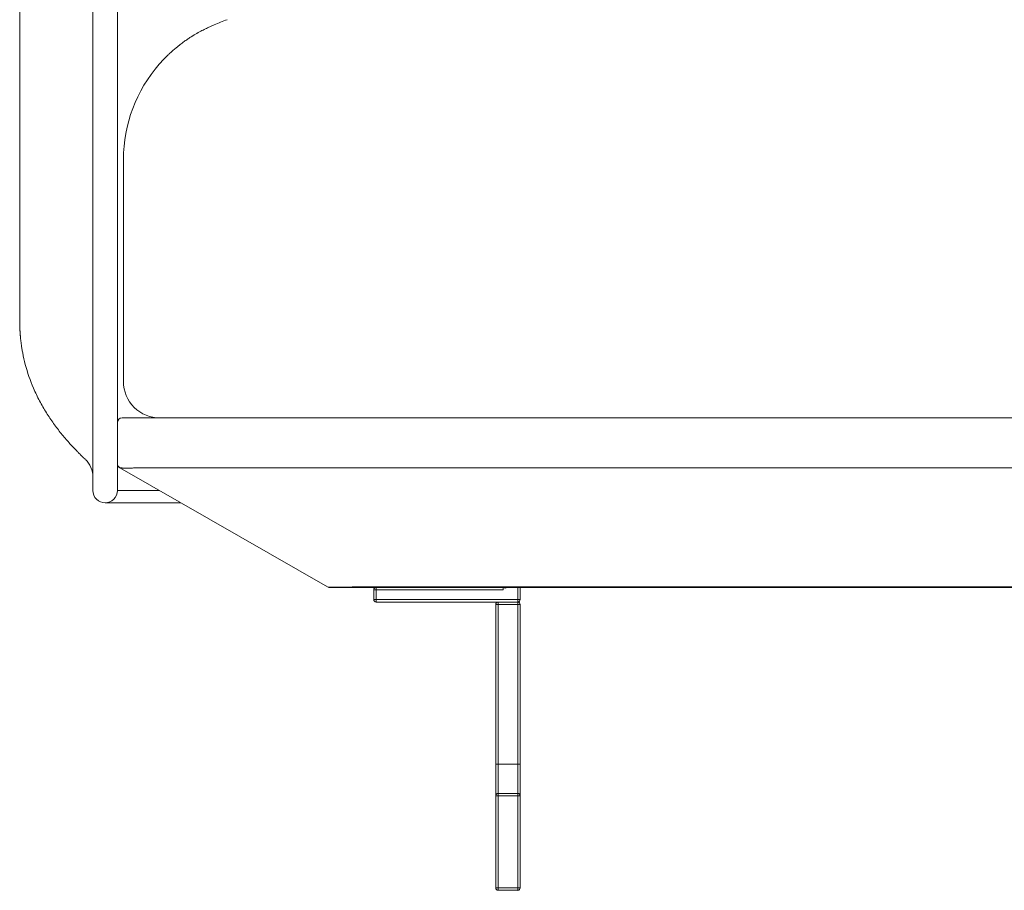
# Model space of a CAD drawing. Units: inches. Extents: x 3476 to 124092, y 545 to 21494.
# Drawn here: x 14761 to 15175, y 17453 to 17819 of the extents above; entities that cross this region are included whole.
import ezdxf

# ---------------------------------------------------------------- set-up
doc = ezdxf.new("R2010")
doc.units = ezdxf.units.IN
doc.header["$MEASUREMENT"] = 0
doc.layers.get('0').update_dxf_attribs({"lineweight": 13})

msp = doc.modelspace()

# ---------------------------------------------------------------- linework, layer by layer
at = {"lineweight": 13}
for p, q in [((14791.52, 18182.3), (14791.52, 17672.07)), ((14801.81, 18182.3), (14801.81, 17672.07)), ((14760.7, 17861.78), (14760.7, 17806.79)), ((14842.54, 17817.19), (14839.75, 17815.95)), ((14760.7, 17806.79), (14760.7, 17792.92)), ((14819.47, 17800.67), (14819.44, 17800.63)), ((14760.7, 17792.92), (14760.7, 17779.29)), ((14760.7, 17779.29), (14760.7, 17775.86)), ((14760.7, 17775.86), (14760.7, 17774.13)), ((14760.7, 17774.13), (14760.7, 17774.06)), ((14760.7, 17774.06), (14760.7, 17772.57)), ((14760.7, 17772.57), (14760.7, 17770.91)), ((14760.7, 17770.91), (14760.7, 17764.18)), ((14760.7, 17764.18), (14760.7, 17757.35)), ((14804.4, 17760.54), (14804.4, 17760.57)), ((14804.4, 17760.47), (14804.4, 17760.54)), ((14804.4, 17760.4), (14804.4, 17760.47)), ((14804.4, 17760.36), (14804.4, 17760.4)), ((14804.4, 17760.26), (14804.4, 17760.36)), ((14804.4, 17760.11), (14804.4, 17760.26)), ((14804.4, 17759.94), (14804.4, 17760.11)), ((14804.4, 17759.65), (14804.4, 17759.94)), ((14760.7, 17757.35), (14760.7, 17743.63)), ((14804.4, 17759.37), (14804.4, 17759.65)), ((14804.4, 17759.02), (14804.4, 17759.37)), ((14804.4, 17758.59), (14804.4, 17759.02)), ((14804.4, 17758.17), (14804.4, 17758.59)), ((14804.4, 17757.67), (14804.4, 17758.17)), ((14804.4, 17757.11), (14804.4, 17757.67)), ((14804.4, 17756.54), (14804.4, 17757.11)), ((14804.4, 17755.94), (14804.4, 17756.54)), ((14804.4, 17755.3), (14804.4, 17755.94)), ((14804.4, 17754.56), (14804.4, 17755.3)), ((14804.4, 17753.85), (14804.4, 17754.56)), ((14804.4, 17753.07), (14804.4, 17753.85)), ((14804.4, 17752.37), (14804.4, 17753.07)), ((14804.4, 17751.73), (14804.4, 17752.37)), ((14804.4, 17751.02), (14804.4, 17751.73)), ((14804.4, 17750.42), (14804.4, 17751.02)), ((14804.4, 17749.89), (14804.4, 17750.42)), ((14804.4, 17749.57), (14804.4, 17749.89)), ((14804.4, 17749.04), (14804.4, 17749.57)), ((14804.4, 17748.08), (14804.4, 17749.04)), ((14804.4, 17747.09), (14804.4, 17748.08)), ((14760.7, 17743.63), (14760.7, 17730.36)), ((14804.4, 17746), (14804.4, 17747.09)), ((14804.4, 17744.9), (14804.4, 17746)), ((14804.4, 17743.73), (14804.4, 17744.9)), ((14804.4, 17742.49), (14804.4, 17743.73)), ((14804.4, 17741.33), (14804.4, 17742.49)), ((14804.4, 17735.1), (14804.4, 17741.33)), ((14804.4, 17666.94), (14804.4, 17735.1)), ((14760.7, 17730.36), (14760.7, 17718.36)), ((14760.7, 17718.36), (14760.7, 17708.24)), ((14760.7, 17708.24), (14760.7, 17700.49)), ((14760.7, 17700.49), (14760.7, 17695.36)), ((14760.7, 17695.36), (14760.7, 17692.85)), ((14760.7, 17692.85), (14760.7, 17692.6)), ((14760.7, 17692.6), (14760.7, 17692.49)), ((14760.7, 17692.46), (14760.7, 17692.03)), ((14760.73, 17691.54), (14760.73, 17691.04)), ((14760.73, 17691.04), (14760.73, 17690.58)), ((14760.73, 17690.58), (14760.73, 17690.09)), ((14760.8, 17689.1), (14760.8, 17688.6)), ((14760.94, 17686.69), (14760.94, 17686.41)), ((14760.98, 17686.12), (14760.98, 17685.98)), ((14791.52, 17672.07), (14791.52, 17621.05)), ((14801.81, 17672.07), (14801.81, 17649.6)), ((14801.81, 17649.64), (14801.81, 17632.41)), ((14803.87, 17651.66), (14812.11, 17651.66)), ((14812.11, 17651.66), (14819.83, 17651.66)), ((15599.48, 17651.66), (14819.79, 17651.66)), ((14786.95, 17635.49), (14786.99, 17635.49)), ((14801.81, 17632.41), (14801.81, 17621.05)), ((14802.91, 17630.64), (14802.84, 17630.64)), ((14802.84, 17630.64), (14890.35, 17580.46)), ((14802.95, 17630.64), (14802.91, 17630.64)), ((14802.98, 17630.64), (14802.95, 17630.64)), ((14803.41, 17630.6), (14803.16, 17630.6)), ((14803.83, 17630.57), (14803.73, 17630.57)), ((14804.11, 17630.53), (14803.9, 17630.53)), ((14804.61, 17630.53), (14804.11, 17630.53)), ((14805, 17630.5), (14804.86, 17630.5)), ((14805.14, 17630.5), (14805, 17630.5)), ((14805.74, 17630.5), (14805.14, 17630.5)), ((14806.38, 17630.5), (14805.74, 17630.5)), ((14807.26, 17630.53), (14807.09, 17630.53)), ((14807.44, 17630.53), (14807.26, 17630.53)), ((14807.87, 17630.53), (14807.44, 17630.53)), ((14809.88, 17630.6), (14809.46, 17630.6)), ((14810.1, 17630.6), (14809.88, 17630.6)), ((14810.31, 17630.6), (14810.1, 17630.6)), ((14812.04, 17630.64), (14811.16, 17630.64)), ((14813.14, 17630.64), (14812.04, 17630.64)), ((17206.89, 17630.64), (14813.14, 17630.64)), ((14801.81, 17621.05), (14819.61, 17621.05)), ((14796.68, 17615.92), (14828.53, 17615.92)), ((14900.65, 17580.21), (14891.38, 17580.21)), ((14900.65, 17580.21), (14900.65, 17580.46)), ((14900.65, 17580.46), (17018.17, 17580.46)), ((17119.38, 17580.21), (14900.65, 17580.21)), ((14910.77, 17579.19), (14909.74, 17579.19)), ((14909.74, 17579.19), (14909.74, 17575.12)), ((14910.77, 17580.21), (14910.77, 17579.19)), ((14910.77, 17575.12), (14910.77, 17579.19)), ((14910.77, 17579.19), (14964.24, 17579.19)), ((14964.24, 17579.19), (14964.24, 17580.21)), ((14970.39, 17575.12), (14970.39, 17580.21)), ((14971.42, 17580.21), (14971.42, 17575.12)), ((14909.74, 17575.12), (14910.77, 17575.12)), ((14970.39, 17575.12), (14910.77, 17575.12)), ((14910.77, 17575.12), (14910.77, 17574.09)), ((14910.77, 17574.09), (14970.39, 17574.09)), ((14962.18, 17573.07), (14962.18, 17574.09)), ((14962.18, 17574.09), (14970.39, 17574.09)), ((14970.39, 17574.09), (14970.39, 17575.12)), ((14971.42, 17575.12), (14970.39, 17575.12)), ((14970.39, 17574.09), (14970.39, 17573.07)), ((14961.12, 17505.73), (14961.12, 17573.07)), ((14961.12, 17573.07), (14962.18, 17573.07)), ((14962.18, 17573.07), (14970.39, 17573.07)), ((14962.18, 17505.73), (14962.18, 17573.07)), ((14970.39, 17573.07), (14970.39, 17505.73)), ((14970.39, 17573.07), (14971.42, 17573.07)), ((14971.42, 17573.07), (14971.42, 17505.73)), ((14962.18, 17505.73), (14961.12, 17505.73)), ((14961.12, 17492.46), (14961.12, 17505.73)), ((14962.18, 17493.45), (14962.18, 17505.73)), ((14970.39, 17505.73), (14962.18, 17505.73)), ((14970.39, 17493.45), (14970.39, 17505.73)), ((14970.39, 17505.73), (14971.42, 17505.73)), ((14971.42, 17505.73), (14971.42, 17492.46)), ((14961.12, 17492.46), (14961.12, 17453.67)), ((14962.18, 17492.46), (14961.12, 17492.46)), ((14962.18, 17492.46), (14962.18, 17493.45)), ((14962.18, 17493.45), (14970.39, 17493.45)), ((14962.18, 17453.67), (14962.18, 17492.46)), ((14970.39, 17492.46), (14962.18, 17492.46)), ((14970.39, 17493.45), (14970.39, 17492.46)), ((14970.39, 17453.67), (14970.39, 17492.46)), ((14970.39, 17492.46), (14971.42, 17492.46)), ((14971.42, 17492.46), (14971.42, 17453.67)), ((14961.12, 17453.67), (14962.18, 17453.67)), ((14970.39, 17453.67), (14962.18, 17453.67)), ((14962.18, 17453.67), (14962.18, 17452.65)), ((14971.42, 17453.67), (14970.39, 17453.67)), ((14970.39, 17452.65), (14970.39, 17453.67)), ((14962.18, 17452.65), (14970.39, 17452.65))]:
    msp.add_line(p, q, dxfattribs=at)
for centre, radius, start, end in [((14913.02, 17649.6), 181.81, 110.921, 112.8076), ((14917.01, 17663.92), 170.59, 118.0009, 118.8252), ((14849.6, 17782.22), 34.2, 125.9558, 129.6321), ((14779.78, 17897.65), 100.63, 301.4964, 303.1175), ((14886.98, 17733.09), 95.87, 130.509, 131.1238), ((14809.25, 17812.05), 15.2, 314.6303, 318.3103), ((14815.86, 17806.81), 6.79, 314.2669, 319.9709), ((14865.54, 17760.46), 61.15, 138.8919, 179.8965), ((14612.75, 17661.93), 150.06, 7.8448, 8.4181), ((14799.31, 17687.2), 38.2, 187.2102, 189.7321), ((14821.53, 17689.86), 60.53, 190.2916, 195.0304), ((14826.75, 17690.69), 65.79, 194.545, 203.7671), ((14819.73, 17666.99), 15.34, 180.1845, 270.2119), ((14838.11, 17694.83), 77.87, 203.1889, 207.5589), ((14856.77, 17706.23), 99.7, 208.4073, 211.697), ((14851.76, 17703.35), 93.91, 211.8037, 215.1692), ((14881.32, 17727.23), 131.86, 216.2533, 218.5568), ((14854.36, 17707.05), 98.25, 222.1034, 224.8334), ((14789.17, 17641.29), 5.69, 218.0461, 229.4053), ((14787.49, 17636.48), 1.08, 214.2735, 235.7194), ((14781.43, 17626.78), 10.09, 359.7793, 46.8162), ((14796.66, 17621.06), 5.14, 180.1246, 270.2692), ((14796.7, 17621.03), 5.11, 269.788, 0.2116), ((14910.77, 17579.19), 1.03, 90.044, 179.958), ((14965.12, 17581.71), 1.74, 239.3898, 300.6102), ((14910.77, 17575.12), 1.03, 180.042, 269.956), ((14970.39, 17575.12), 1.03, 270.0427, 359.9593), ((14970.39, 17573.06), 1.03, 0.0407, 89.9573), ((14970.39, 17453.67), 1.03, 270.0427, 359.9593)]:
    msp.add_arc(centre, radius, start, end, dxfattribs=at)
for points in [[(14838.9, 17815.56), (14838.23, 17815.21), (14837.59, 17814.89), (14836.92, 17814.54)], [(14839.75, 17815.95), (14839.47, 17815.85), (14839.18, 17815.71), (14838.9, 17815.56)], [(14831.01, 17810.93), (14830.55, 17810.61), (14830.05, 17810.29), (14829.52, 17809.9)], [(14832.35, 17811.85), (14831.93, 17811.57), (14831.47, 17811.28), (14831.01, 17810.93)], [(14825.35, 17806.51), (14825.13, 17806.36), (14824.96, 17806.19), (14824.71, 17805.98)], [(14826.05, 17807.18), (14825.84, 17806.93), (14825.59, 17806.75), (14825.35, 17806.51)], [(14826.69, 17807.67), (14826.51, 17807.53), (14826.3, 17807.36), (14826.05, 17807.18)], [(14827.79, 17808.56), (14827.47, 17808.28), (14827.08, 17807.99), (14826.69, 17807.67)], [(14821.77, 17803.18), (14821.45, 17802.9), (14821.24, 17802.61), (14821.06, 17802.44)], [(14822.44, 17803.85), (14822.16, 17803.57), (14821.95, 17803.36), (14821.77, 17803.18)], [(14822.98, 17804.35), (14822.76, 17804.17), (14822.59, 17803.99), (14822.44, 17803.85)], [(14823.44, 17804.81), (14823.26, 17804.67), (14823.12, 17804.49), (14822.98, 17804.35)], [(14823.93, 17805.3), (14823.79, 17805.16), (14823.61, 17804.98), (14823.44, 17804.81)], [(14819.58, 17800.84), (14819.51, 17800.74), (14819.47, 17800.74), (14819.47, 17800.67)], [(14819.93, 17801.23), (14819.76, 17801.06), (14819.65, 17800.91), (14819.58, 17800.84)], [(14760.7, 17692.03), (14760.7, 17691.86), (14760.73, 17691.71), (14760.73, 17691.54)], [(14760.73, 17690.09), (14760.77, 17689.94), (14760.77, 17689.8), (14760.77, 17689.63)], [(14760.77, 17689.63), (14760.77, 17689.48), (14760.77, 17689.31), (14760.8, 17689.1)], [(14760.8, 17688.6), (14760.8, 17688.46), (14760.84, 17688.32), (14760.84, 17688.14)], [(14760.84, 17688.14), (14760.84, 17687.96), (14760.87, 17687.79), (14760.87, 17687.57)], [(14760.87, 17687.57), (14760.87, 17687.4), (14760.91, 17687.22), (14760.91, 17686.97)], [(14760.91, 17686.97), (14760.91, 17686.9), (14760.91, 17686.8), (14760.94, 17686.69)], [(14760.94, 17686.41), (14760.98, 17686.34), (14760.98, 17686.23), (14760.98, 17686.12)], [(14760.98, 17685.98), (14761.01, 17685.95), (14761.01, 17685.88), (14761.01, 17685.84)], [(14761.01, 17685.84), (14761.01, 17685.7), (14761.01, 17685.59), (14761.05, 17685.45)], [(14761.05, 17685.45), (14761.05, 17685.31), (14761.09, 17685.17), (14761.09, 17684.99)], [(14761.09, 17684.99), (14761.12, 17684.64), (14761.16, 17684.25), (14761.19, 17683.89)], [(14761.65, 17680.74), (14761.76, 17680.18), (14761.83, 17679.61), (14761.97, 17679.05)], [(14803.87, 17651.66), (14802.73, 17651.66), (14801.81, 17650.74), (14801.81, 17649.64)], [(14778.21, 17645.04), (14779.27, 17643.7), (14780.37, 17642.46), (14781.47, 17641.18)], [(14785.47, 17636.97), (14785.68, 17636.76), (14785.89, 17636.55), (14786.1, 17636.34)], [(14786.1, 17636.34), (14786.28, 17636.16), (14786.42, 17636.02), (14786.6, 17635.88)], [(14786.88, 17635.59), (14786.92, 17635.56), (14786.92, 17635.52), (14786.95, 17635.49)], [(14786.99, 17635.49), (14786.99, 17635.42), (14786.99, 17635.42), (14787.02, 17635.42)], [(14787.02, 17635.42), (14787.06, 17635.38), (14787.06, 17635.34), (14787.09, 17635.34)], [(14787.09, 17635.34), (14787.16, 17635.27), (14787.2, 17635.24), (14787.24, 17635.2)], [(14787.24, 17635.2), (14787.27, 17635.17), (14787.31, 17635.13), (14787.34, 17635.1)], [(14787.34, 17635.1), (14787.41, 17635.06), (14787.45, 17634.99), (14787.48, 17634.96)], [(14787.48, 17634.96), (14787.52, 17634.92), (14787.55, 17634.88), (14787.59, 17634.85)], [(14787.59, 17634.85), (14787.66, 17634.81), (14787.7, 17634.78), (14787.73, 17634.74)], [(14787.73, 17634.74), (14787.8, 17634.67), (14787.84, 17634.64), (14787.91, 17634.6)], [(14787.91, 17634.6), (14787.94, 17634.53), (14788.01, 17634.5), (14788.05, 17634.42)], [(14788.05, 17634.42), (14788.12, 17634.39), (14788.16, 17634.35), (14788.23, 17634.28)], [(14801.81, 17632.41), (14801.81, 17631.7), (14802.24, 17630.99), (14802.91, 17630.64)], [(14801.81, 17632.41), (14801.81, 17631.7), (14802.2, 17631.03), (14802.84, 17630.64)], [(14803.16, 17630.6), (14803.09, 17630.6), (14803.02, 17630.64), (14802.98, 17630.64)], [(14803.73, 17630.57), (14803.62, 17630.57), (14803.48, 17630.57), (14803.41, 17630.6)], [(14803.9, 17630.53), (14803.87, 17630.57), (14803.87, 17630.57), (14803.83, 17630.57)], [(14804.86, 17630.5), (14804.75, 17630.5), (14804.68, 17630.5), (14804.61, 17630.53)], [(14807.09, 17630.53), (14806.84, 17630.5), (14806.59, 17630.5), (14806.38, 17630.5)], [(14808.64, 17630.57), (14808.36, 17630.57), (14808.11, 17630.53), (14807.87, 17630.53)], [(14809.46, 17630.6), (14809.17, 17630.57), (14808.89, 17630.57), (14808.64, 17630.57)], [(14811.16, 17630.64), (14810.87, 17630.64), (14810.59, 17630.6), (14810.31, 17630.6)], [(14890.35, 17580.46), (14890.63, 17580.32), (14894.31, 17580.32), (14900.65, 17580.46)], [(14890.35, 17580.46), (14890.67, 17580.28), (14891.02, 17580.21), (14891.38, 17580.21)], [(14962.18, 17574.09), (14961.58, 17574.09), (14961.12, 17573.63), (14961.12, 17573.07)], [(14962.18, 17493.45), (14961.58, 17493.45), (14961.12, 17493.02), (14961.12, 17492.46)], [(14971.42, 17492.46), (14971.42, 17493.02), (14970.96, 17493.45), (14970.39, 17493.45)], [(14961.12, 17453.67), (14961.12, 17453.11), (14961.58, 17452.65), (14962.18, 17452.65)]]:
    msp.add_open_spline(points, degree=3, dxfattribs=at)

doc.saveas('drawing.dxf')
